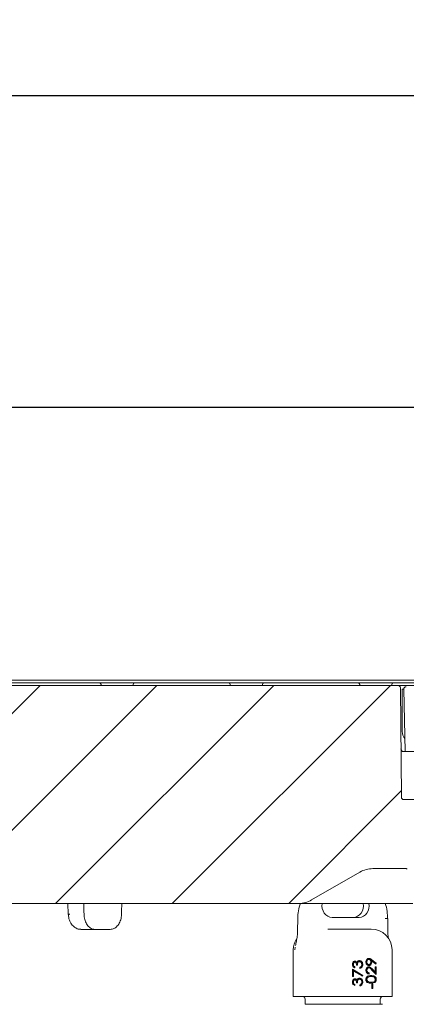
# Model space of a CAD drawing. Units: millimetres. Extents: x 227 to 1351, y 176 to 942.
# Drawn here: x 629 to 703, y 728 to 917 of the extents above; entities that cross this region are included whole.
import ezdxf

# ---------------------------------------------------------------- set-up
doc = ezdxf.new("R2010")
doc.units = ezdxf.units.MM
doc.header["$LTSCALE"] = 5
doc.layers.add('MAßLINIE_MAßZEICHNUNGEN', color=7, linetype='Continuous')
doc.styles.add('SLDTEXTSTYLE0', font='TXT', dxfattribs={"width": 0.7})
doc.dimstyles.new('SLDDIMSTYLE1', dxfattribs={"dimtxt": 26.458333, "dimasz": 17.5, "dimexe": 0, "dimexo": 0.0625, "dimgap": 6.614583, "dimtad": 0, "dimdec": 0, "dimrnd": 1e-09, "dimzin": 12, "dimdsep": 46, "dimtxsty": 'SLDTEXTSTYLE0', "dimsah": 1, "dimcen": 0.09, "dimadec": 0, "dimazin": 3, "dimtfac": 1, "dimtdec": 0, "dimtofl": 0, "dimtmove": 0, "dimatfit": 3, "dimfxl": 0, "dimfrac": 2, "dimtolj": 1, "dimtzin": 12, "dimarcsym": 0})

# ---------------------------------------------------------------- blocks, each defined once
blk = doc.blocks.new('SW_HATCH_0')
at = {"color": 0, "linetype": 'Continuous', "lineweight": 18}
for p, q in [((-411.86, 373.91), (-445.86, 339.91)), ((-389.41, 373.91), (-429.55, 333.77)), ((-366.96, 373.91), (-408.96, 331.91)), ((-344.51, 373.91), (-386.51, 331.91)), ((-342.4, 353.57), (-364.06, 331.91))]:
    blk.add_line(p, q, dxfattribs=at)
blk = doc.blocks.new('SW_SYMBOL_MOD_BOX')
at = {"layer": 'MAßLINIE_MAßZEICHNUNGEN', "color": 0}
for p, q in [((1000, 1000), (1000, 4000)), ((1000, 4000), (4000, 4000)), ((4000, 4000), (4000, 1000)), ((1000, 1000), (4000, 1000))]:
    blk.add_line(p, q, dxfattribs=at)
blk = doc.blocks.new('_D_1')
at = {"layer": 'MAßLINIE_MAßZEICHNUNGEN', "color": 7}
for p, q in [((582.24, 794.55), (582.24, 847.65)), ((961.24, 794.54), (961.24, 847.64)), ((582.24, 842.65), (722.56, 842.64)), ((961.24, 842.64), (815.78, 842.64))]:
    blk.add_line(p, q, dxfattribs=at)
for points in [[(582.24, 842.65), (599.74, 835.15), (599.74, 850.15)], [(961.24, 842.64), (943.74, 850.14), (943.74, 835.14)]]:
    blk.add_solid(points, dxfattribs=at)
at = {"layer": 'MAßLINIE_MAßZEICHNUNGEN', "color": 7, "xscale": 0.007055555555555554, "yscale": 0.007055555555555554, "zscale": 0.007055555555555554, "rotation": 359.9986807833994}
blk.add_blockref('SW_SYMBOL_MOD_BOX', (722.56, 827.11), dxfattribs=at)
at = {"layer": 'MAßLINIE_MAßZEICHNUNGEN', "color": 7, "insert": (758.45, 856.81), "char_height": 26.458, "attachment_point": 1, "rotation": 359.9987, "style": 'SLDTEXTSTYLE0'}
blk.add_mtext('379', dxfattribs=at)
blk = doc.blocks.new('_D_5')
at = {"layer": 'MAßLINIE_MAßZEICHNUNGEN', "color": 7}
for p, q in [((480.95, 570.56), (480.95, 907.65)), ((1063.03, 570.55), (1063.04, 907.64)), ((480.95, 902.65), (749.75, 902.65)), ((1063.04, 902.64), (809.53, 902.64))]:
    blk.add_line(p, q, dxfattribs=at)
for points in [[(480.95, 902.65), (498.45, 895.15), (498.45, 910.15)], [(1063.04, 902.64), (1045.54, 910.14), (1045.54, 895.14)]]:
    blk.add_solid(points, dxfattribs=at)
at = {"layer": 'MAßLINIE_MAßZEICHNUNGEN', "color": 7, "insert": (749.75, 916.81), "char_height": 26.458, "attachment_point": 1, "rotation": 359.9991, "style": 'SLDTEXTSTYLE0'}
blk.add_mtext('582', dxfattribs=at)

msp = doc.modelspace()

# ---------------------------------------------------------------- linework, layer by layer
at = {"color": 7, "linetype": 'Continuous', "lineweight": 18}
for p, q in [((604.82, 790.04), (945.16, 790.04)), ((626.73, 789.54), (643.53, 789.54)), ((643.53, 789.54), (644.03, 789.54)), ((644.03, 789.54), (651.11, 789.54)), ((651.11, 789.54), (651.61, 789.54)), ((651.61, 789.54), (668.41, 789.54)), ((668.41, 789.54), (668.91, 789.54)), ((668.91, 789.54), (676, 789.54)), ((676, 789.54), (676.5, 789.54)), ((676.5, 789.54), (693.3, 789.54)), ((693.3, 789.54), (693.8, 789.54)), ((693.8, 789.54), (700.89, 789.54)), ((700.89, 789.54), (701.39, 789.54)), ((701.39, 789.54), (718.19, 789.54)), ((594.75, 789.04), (701.6, 789.04)), ((701.6, 789.04), (702.6, 789.04)), ((702.28, 767.54), (702.1, 788.55)), ((702.44, 788.28), (702.44, 780.15)), ((702.73, 788.28), (702.44, 788.28)), ((702.6, 789.04), (841.38, 789.04)), ((702.73, 788.28), (703.04, 776.29)), ((702.7, 776.29), (703.04, 776.29)), ((703.04, 776.29), (706.58, 776.29)), ((708.43, 767.04), (702.78, 767.04)), ((685.01, 747.71), (694.29, 753.07)), ((703.18, 753.74), (696.79, 753.74)), ((682.51, 747.04), (622.36, 747.04)), ((638.13, 747.04), (638.2, 744.94)), ((704.49, 747.04), (682.51, 747.04)), ((682.33, 744.11), (682.31, 741.75)), ((688.96, 744.35), (694.16, 744.35)), ((699.67, 741.75), (699.65, 744.11)), ((643.3, 742.04), (640.61, 742.04)), ((646.27, 742.04), (643.3, 742.04)), ((688.15, 742.1), (690.5, 742.1)), ((690.5, 742.1), (695.98, 742.1)), ((695.98, 742.1), (696.49, 742.1)), ((681.49, 738.1), (681.49, 729.1)), ((681.81, 738.1), (681.84, 738.63)), ((700.49, 729.1), (700.49, 738.1)), ((695.92, 736.25), (696.02, 736.25)), ((696.48, 735.97), (696.58, 735.97)), ((696.5, 736.2), (697.35, 735.52)), ((697.36, 735.36), (696.58, 735.97)), ((696.6, 736.2), (697.45, 735.52)), ((692.9, 734.34), (694.85, 733.18)), ((692.9, 732.98), (692.9, 734.34)), ((692.9, 734.28), (694.75, 733.18)), ((692.95, 735.28), (693.05, 735.28)), ((693.24, 734.82), (693.34, 734.82)), ((693.24, 734.82), (693.24, 734.62)), ((693.25, 735.72), (693.35, 735.72)), ((693.34, 734.82), (693.34, 734.62)), ((693.64, 735.66), (693.74, 735.66)), ((693.85, 735.15), (693.66, 735.15)), ((694.16, 735.83), (694.26, 735.83)), ((694.29, 734.53), (694.29, 734.73)), ((694.75, 735.27), (694.85, 735.27)), ((695.55, 735.76), (695.65, 735.76)), ((695.55, 734.14), (695.65, 734.14)), ((695.92, 735.27), (696.02, 735.27)), ((695.93, 734.62), (696.03, 734.62)), ((696.5, 735.74), (696.6, 735.74)), ((696.6, 734.37), (697.11, 733.82)), ((697.4, 733.35), (696.62, 734.2)), ((696.7, 734.37), (697.21, 733.82)), ((697.21, 734.84), (697.4, 734.84)), ((697.21, 733.82), (697.21, 734.84)), ((697.35, 735.52), (697.29, 735.42)), ((697.3, 734.84), (697.3, 733.46)), ((697.35, 735.52), (697.45, 735.52)), ((697.45, 735.52), (697.36, 735.36)), ((697.4, 734.84), (697.4, 733.35)), ((693.1, 732.98), (692.9, 732.98)), ((693, 734), (693, 732.98)), ((693, 734), (693.1, 734)), ((694.77, 733.01), (693.1, 734)), ((693.1, 734), (693.1, 732.98)), ((693.25, 732.33), (693.35, 732.33)), ((693.64, 732.27), (693.74, 732.27)), ((694.16, 732.45), (694.26, 732.45)), ((694.75, 733.18), (694.7, 733.05)), ((694.75, 733.18), (694.85, 733.18)), ((694.85, 733.18), (694.77, 733.01)), ((695.55, 732.4), (695.65, 732.4)), ((695.99, 733.63), (696.09, 733.63)), ((695.99, 733.63), (695.99, 733.43)), ((696.09, 733.63), (696.09, 733.43)), ((696.35, 732.95), (696.45, 732.95)), ((697.11, 733.82), (697.21, 733.82)), ((697.35, 732.39), (697.45, 732.39)), ((692.95, 731.89), (693.05, 731.89)), ((693.24, 731.43), (693.34, 731.43)), ((693.24, 731.43), (693.24, 731.23)), ((693.34, 731.43), (693.34, 731.23)), ((693.85, 731.77), (693.66, 731.77)), ((694.29, 731.15), (694.29, 731.35)), ((694.75, 731.88), (694.85, 731.88)), ((696.35, 731.85), (696.45, 731.85)), ((696.57, 731.49), (696.77, 731.49)), ((696.57, 730.64), (696.57, 731.49)), ((696.77, 730.64), (696.57, 730.64)), ((696.67, 731.49), (696.67, 730.64)), ((696.77, 731.49), (696.77, 730.64)), ((681.49, 729.1), (690.62, 729.1)), ((683.76, 728.6), (683.76, 727.6)), ((692.24, 729.1), (690.62, 729.1)), ((692.24, 729.1), (698.24, 729.1)), ((698.22, 727.6), (698.22, 728.6)), ((699.39, 729.1), (698.24, 729.1)), ((699.39, 729.1), (700.49, 729.1)), ((683.94, 727.6), (683.76, 727.6)), ((685.56, 727.6), (683.94, 727.6)), ((688.7, 727.6), (698.68, 727.6)), ((698.68, 727.6), (698.67, 727.6))]:
    msp.add_line(p, q, dxfattribs=at)
at = {"color": 7, "linetype": 'Continuous', "lineweight": 18, "flags": 128}
msp.add_lwpolyline([(638.49, 744.94), (638.37, 744.94), (638.28, 744.93), (638.22, 744.93), (638.2, 744.94), (638.2, 744.94)], dxfattribs=at)
at = {"color": 7, "linetype": 'Continuous', "lineweight": 18}
for centre, radius, start, end in [((644.03, 789.04), 0.5, 0, 90), ((651.11, 789.04), 0.5, 90, 180), ((668.91, 789.04), 0.5, 0, 90), ((676, 789.04), 0.5, 90, 180), ((693.8, 789.04), 0.5, 0, 90), ((700.89, 789.04), 0.5, 90, 180), ((701.6, 788.54), 0.5, 0.5, 90), ((703.23, 788.29), 0.5, 90, 181.5), ((704.44, 780.15), 2, 180, 222.9319), ((702.7, 776.79), 0.5, 180.5, 270), ((702.78, 767.54), 0.5, 180.5, 270), ((696.79, 748.74), 5, 90, 120), ((703.18, 753.24), 0.5, 64.9423, 90), ((682.51, 752.04), 5, 270, 300), ((699.29, 738.28), 5.84, 86.4339, 91.3398), ((696.49, 738.1), 4, 0, 90), ((685.49, 738.1), 4, 148.437, 180), ((683.26, 728.6), 0.5, 0, 90), ((698.72, 728.6), 0.5, 90, 180)]:
    msp.add_arc(centre, radius, start, end, dxfattribs=at)
for centre, major_axis, ratio, start_param, end_param in [((771.99, 598.86), (-127.29, 5151.84), 0.024678, 1.54142, 1.541829), ((771.99, 598.86), (127.29, 5151.84), 0.024678, 1.542639, 1.543048), ((688.94, 746.6), (-0.1, 2.25), 0.865632, 1.337105, 3.104725), ((693.04, 746.6), (0.1, 2.25), 0.865632, 3.17846, 4.946081), ((694.14, 746.6), (-0.1, 2.25), 0.865632, 3.104725, 4.872345)]:
    msp.add_ellipse(centre, major_axis=major_axis, ratio=ratio, start_param=start_param, end_param=end_param, dxfattribs=at)
for points, knots in [([(682.85, 747.04), (682.7, 746.57), (682.4, 745.63), (682.36, 744.62), (682.33, 744.11)], [0, 0, 0, 0, 0.492696, 1, 1, 1, 1]), ([(699.63, 744.11), (699.61, 744.57), (699.56, 745.57), (699.35, 746.56), (699.14, 747.04), (699.13, 747.04)], [0, 0, 0, 0, 0.466516, 0.996868, 1, 1, 1, 1]), ([(638.23, 744.94), (638.24, 744.73), (638.25, 744.18), (638.55, 743.39), (639.06, 742.67), (639.72, 742.22), (640.27, 742.02), (640.56, 742.06), (640.61, 742.06)], [0, 0, 0, 0, 0.141789, 0.367769, 0.575437, 0.772976, 0.964077, 1, 1, 1, 1]), ([(641.22, 744.94), (641.25, 744.6), (641.31, 743.93), (641.69, 743.05), (642.23, 742.4), (642.8, 742.08), (643.17, 742.05), (643.3, 742.04)], [0, 0, 0, 0, 0.219498, 0.438995, 0.658544, 0.878151, 1, 1, 1, 1]), ([(646.27, 742.04), (646.51, 742.08), (647, 742.14), (647.65, 742.66), (648.14, 743.42), (648.39, 744.23), (648.42, 744.75), (648.43, 744.94)], [0, 0, 0, 0, 0.219586, 0.43917, 0.65878, 0.878372, 1, 1, 1, 1]), ([(682.31, 741.75), (682.31, 741.72), (682.31, 741.38), (682.24, 740.68), (682.09, 739.77), (681.97, 739.2), (681.92, 738.93)], [0, 0, 0, 0, 0.03295, 0.335637, 0.686827, 1, 1, 1, 1]), ([(699.82, 740.19), (699.81, 740.23), (699.75, 740.57), (699.68, 741.1), (699.68, 741.6), (699.68, 741.75)], [0, 0, 0, 0, 0.082715, 0.714043, 1, 1, 1, 1]), ([(693.9, 735.9), (693.96, 735.94), (694.06, 736.01), (694.19, 736.02), (694.24, 736.03)], [0, 0, 0, 0, 0.559459, 1, 1, 1, 1]), ([(694.14, 736.03), (694.23, 736.01), (694.42, 735.98), (694.63, 735.77), (694.74, 735.52), (694.75, 735.35), (694.75, 735.27)], [0, 0, 0, 0, 0.279342, 0.558841, 0.779283, 1, 1, 1, 1]), ([(694.24, 736.03), (694.33, 736.01), (694.52, 735.98), (694.73, 735.77), (694.84, 735.52), (694.85, 735.35), (694.85, 735.27)], [0, 0, 0, 0, 0.279343, 0.558835, 0.779282, 1, 1, 1, 1]), ([(695.45, 735.77), (695.46, 735.87), (695.48, 736.07), (695.64, 736.3), (695.83, 736.43), (695.97, 736.44), (696.04, 736.45)], [0, 0, 0, 0, 0.279751, 0.559184, 0.779619, 1, 1, 1, 1]), ([(695.92, 736.25), (695.86, 736.24), (695.75, 736.22), (695.62, 736.08), (695.56, 735.92), (695.55, 735.81), (695.55, 735.76)], [0, 0, 0, 0, 0.278726, 0.558528, 0.779177, 1, 1, 1, 1]), ([(696.02, 736.25), (695.96, 736.24), (695.85, 736.22), (695.72, 736.08), (695.66, 735.92), (695.65, 735.81), (695.65, 735.76)], [0, 0, 0, 0, 0.2787262, 0.558529, 0.7791779, 1, 1, 1, 1]), ([(695.94, 736.45), (696, 736.44), (696.12, 736.43), (696.27, 736.36), (696.38, 736.28), (696.46, 736.23), (696.5, 736.2)], [0, 0, 0, 0, 0.339326, 0.559464, 0.779715, 1, 1, 1, 1]), ([(696.4, 735.78), (696.4, 735.85), (696.39, 735.98), (696.29, 736.14), (696.16, 736.24), (696.07, 736.25), (696.02, 736.25)], [0, 0, 0, 0, 0.280315, 0.559526, 0.779746, 1, 1, 1, 1]), ([(696.04, 736.45), (696.1, 736.44), (696.22, 736.43), (696.37, 736.36), (696.48, 736.28), (696.56, 736.23), (696.6, 736.2)], [0, 0, 0, 0, 0.3393192, 0.5594596, 0.7797216, 1, 1, 1, 1]), ([(696.48, 735.97), (696.49, 735.93), (696.5, 735.85), (696.5, 735.78), (696.5, 735.74)], [0, 0, 0, 0, 0.559945, 1, 1, 1, 1]), ([(696.58, 735.97), (696.59, 735.93), (696.6, 735.85), (696.6, 735.78), (696.6, 735.74)], [0, 0, 0, 0, 0.559945, 1, 1, 1, 1]), ([(692.85, 735.27), (692.86, 735.36), (692.88, 735.54), (693, 735.75), (693.17, 735.89), (693.29, 735.91), (693.35, 735.92)], [0, 0, 0, 0, 0.280085, 0.559871, 0.780105, 1, 1, 1, 1]), ([(693.34, 734.62), (693.27, 734.64), (693.12, 734.69), (692.96, 734.86), (692.87, 735.07), (692.86, 735.2), (692.85, 735.27)], [0, 0, 0, 0, 0.280284, 0.559682, 0.779738, 1, 1, 1, 1]), ([(693.25, 735.72), (693.2, 735.71), (693.1, 735.68), (692.97, 735.52), (692.96, 735.37), (692.95, 735.28)], [0, 0, 0, 0, 0.278888, 0.560026, 1, 1, 1, 1]), ([(692.95, 735.28), (692.95, 735.22), (692.96, 735.1), (693.05, 734.92), (693.17, 734.86), (693.24, 734.82)], [0, 0, 0, 0, 0.280611, 0.560386, 1, 1, 1, 1]), ([(693.35, 735.72), (693.3, 735.71), (693.2, 735.68), (693.07, 735.52), (693.06, 735.37), (693.05, 735.28)], [0, 0, 0, 0, 0.27888, 0.56002, 1, 1, 1, 1]), ([(693.05, 735.28), (693.05, 735.22), (693.06, 735.1), (693.15, 734.92), (693.27, 734.86), (693.34, 734.82)], [0, 0, 0, 0, 0.2806111, 0.5603832, 1, 1, 1, 1]), ([(693.25, 735.92), (693.29, 735.91), (693.38, 735.9), (693.53, 735.83), (693.6, 735.72), (693.64, 735.66)], [0, 0, 0, 0, 0.2805198, 0.5607932, 1, 1, 1, 1]), ([(693.35, 735.92), (693.39, 735.91), (693.48, 735.9), (693.63, 735.83), (693.7, 735.72), (693.74, 735.66)], [0, 0, 0, 0, 0.280507, 0.560783, 1, 1, 1, 1]), ([(693.66, 735.15), (693.65, 735.28), (693.63, 735.46), (693.52, 735.65), (693.43, 735.71), (693.37, 735.71), (693.35, 735.72)], [0, 0, 0, 0, 0.499411, 0.748973, 0.874539, 1, 1, 1, 1]), ([(693.74, 735.66), (693.76, 735.71), (693.8, 735.8), (693.87, 735.87), (693.9, 735.9)], [0, 0, 0, 0, 0.5597918, 1, 1, 1, 1]), ([(694.16, 735.83), (694.12, 735.83), (694.06, 735.82), (693.94, 735.75), (693.77, 735.55), (693.76, 735.31), (693.75, 735.15)], [0, 0, 0, 0, 0.125575, 0.251162, 0.500598, 1, 1, 1, 1]), ([(694.26, 735.83), (694.22, 735.83), (694.16, 735.82), (694.04, 735.75), (693.87, 735.55), (693.86, 735.31), (693.85, 735.15)], [0, 0, 0, 0, 0.125574, 0.251167, 0.500602, 1, 1, 1, 1]), ([(694.66, 735.27), (694.66, 735.35), (694.65, 735.5), (694.55, 735.68), (694.41, 735.81), (694.31, 735.82), (694.26, 735.83)], [0, 0, 0, 0, 0.280583, 0.560137, 0.780303, 1, 1, 1, 1]), ([(694.85, 735.27), (694.85, 735.17), (694.83, 734.96), (694.69, 734.73), (694.49, 734.59), (694.36, 734.55), (694.29, 734.53)], [0, 0, 0, 0, 0.279893, 0.558978, 0.779261, 1, 1, 1, 1]), ([(694.75, 735.27), (694.75, 735.17), (694.73, 734.96), (694.59, 734.73), (694.42, 734.61), (694.33, 734.58), (694.29, 734.57)], [0, 0, 0, 0, 0.315339, 0.629773, 0.877953, 1, 1, 1, 1]), ([(694.29, 734.73), (694.35, 734.75), (694.45, 734.79), (694.52, 734.87), (694.56, 734.9)], [0, 0, 0, 0, 0.560713, 1, 1, 1, 1]), ([(694.56, 734.9), (694.59, 734.97), (694.65, 735.08), (694.66, 735.21), (694.66, 735.27)], [0, 0, 0, 0, 0.558754, 1, 1, 1, 1]), ([(696.03, 735.07), (695.95, 735.08), (695.77, 735.11), (695.58, 735.3), (695.47, 735.53), (695.46, 735.69), (695.45, 735.77)], [0, 0, 0, 0, 0.27954, 0.558854, 0.779459, 1, 1, 1, 1]), ([(695.45, 734.15), (695.46, 734.25), (695.47, 734.44), (695.63, 734.66), (695.82, 734.79), (695.95, 734.81), (696.02, 734.82)], [0, 0, 0, 0, 0.279894, 0.559227, 0.77959, 1, 1, 1, 1]), ([(696.09, 733.43), (695.99, 733.45), (695.81, 733.47), (695.6, 733.66), (695.47, 733.9), (695.46, 734.07), (695.45, 734.15)], [0, 0, 0, 0, 0.280036, 0.559557, 0.77967, 1, 1, 1, 1]), ([(695.55, 735.76), (695.55, 735.69), (695.56, 735.55), (695.66, 735.39), (695.78, 735.28), (695.88, 735.27), (695.92, 735.27)], [0, 0, 0, 0, 0.28011, 0.560038, 0.780126, 1, 1, 1, 1]), ([(695.93, 734.62), (695.87, 734.61), (695.75, 734.59), (695.63, 734.46), (695.56, 734.3), (695.55, 734.19), (695.55, 734.14)], [0, 0, 0, 0, 0.27915, 0.558958, 0.779344, 1, 1, 1, 1]), ([(695.55, 734.14), (695.55, 734.07), (695.57, 733.92), (695.68, 733.75), (695.83, 733.65), (695.93, 733.64), (695.99, 733.63)], [0, 0, 0, 0, 0.279721, 0.558968, 0.779196, 1, 1, 1, 1]), ([(695.65, 735.76), (695.65, 735.69), (695.66, 735.55), (695.76, 735.39), (695.88, 735.28), (695.98, 735.27), (696.02, 735.27)], [0, 0, 0, 0, 0.280109, 0.560044, 0.780117, 1, 1, 1, 1]), ([(696.03, 734.62), (695.97, 734.61), (695.85, 734.59), (695.73, 734.46), (695.66, 734.3), (695.65, 734.19), (695.65, 734.14)], [0, 0, 0, 0, 0.279153, 0.55895, 0.779343, 1, 1, 1, 1]), ([(695.65, 734.14), (695.65, 734.07), (695.67, 733.92), (695.78, 733.75), (695.93, 733.65), (696.03, 733.64), (696.09, 733.63)], [0, 0, 0, 0, 0.27972, 0.558967, 0.779197, 1, 1, 1, 1]), ([(695.92, 734.82), (695.99, 734.81), (696.14, 734.79), (696.37, 734.61), (696.51, 734.46), (696.6, 734.37)], [0, 0, 0, 0, 0.2792881, 0.5591561, 1, 1, 1, 1]), ([(696.5, 735.74), (696.49, 735.64), (696.47, 735.45), (696.32, 735.23), (696.13, 735.09), (696, 735.08), (695.93, 735.07)], [0, 0, 0, 0, 0.279821, 0.559498, 0.77964, 1, 1, 1, 1]), ([(696.02, 735.27), (696.08, 735.28), (696.21, 735.3), (696.33, 735.45), (696.39, 735.61), (696.4, 735.72), (696.4, 735.78)], [0, 0, 0, 0, 0.278479, 0.558418, 0.779091, 1, 1, 1, 1]), ([(696.02, 734.82), (696.09, 734.81), (696.24, 734.79), (696.47, 734.61), (696.61, 734.46), (696.7, 734.37)], [0, 0, 0, 0, 0.279293, 0.559159, 1, 1, 1, 1]), ([(696.6, 735.74), (696.59, 735.64), (696.57, 735.45), (696.42, 735.23), (696.23, 735.09), (696.1, 735.08), (696.03, 735.07)], [0, 0, 0, 0, 0.279819, 0.5595, 0.779642, 1, 1, 1, 1]), ([(696.62, 734.2), (696.52, 734.31), (696.39, 734.45), (696.19, 734.6), (696.08, 734.61), (696.03, 734.62)], [0, 0, 0, 0, 0.56076, 0.780537, 1, 1, 1, 1]), ([(692.85, 731.89), (692.86, 731.98), (692.88, 732.16), (693, 732.37), (693.17, 732.5), (693.29, 732.52), (693.35, 732.53)], [0, 0, 0, 0, 0.280085, 0.559871, 0.780105, 1, 1, 1, 1]), ([(693.25, 732.33), (693.2, 732.32), (693.1, 732.3), (692.97, 732.13), (692.96, 731.98), (692.95, 731.89)], [0, 0, 0, 0, 0.278895, 0.560039, 1, 1, 1, 1]), ([(693.35, 732.33), (693.3, 732.32), (693.2, 732.3), (693.07, 732.13), (693.06, 731.98), (693.05, 731.89)], [0, 0, 0, 0, 0.278887, 0.560034, 1, 1, 1, 1]), ([(693.25, 732.53), (693.29, 732.53), (693.38, 732.52), (693.53, 732.44), (693.6, 732.34), (693.64, 732.27)], [0, 0, 0, 0, 0.280525, 0.560804, 1, 1, 1, 1]), ([(693.35, 732.53), (693.39, 732.53), (693.48, 732.52), (693.63, 732.44), (693.7, 732.34), (693.74, 732.27)], [0, 0, 0, 0, 0.280513, 0.560794, 1, 1, 1, 1]), ([(693.66, 731.77), (693.65, 731.89), (693.63, 732.08), (693.52, 732.26), (693.43, 732.32), (693.37, 732.33), (693.35, 732.33)], [0, 0, 0, 0, 0.499411, 0.748973, 0.874539, 1, 1, 1, 1]), ([(693.74, 732.27), (693.76, 732.32), (693.8, 732.42), (693.87, 732.48), (693.9, 732.51)], [0, 0, 0, 0, 0.559774, 1, 1, 1, 1]), ([(694.16, 732.45), (694.12, 732.44), (694.06, 732.44), (693.94, 732.37), (693.77, 732.16), (693.76, 731.93), (693.75, 731.77)], [0, 0, 0, 0, 0.125577, 0.251164, 0.500599, 1, 1, 1, 1]), ([(694.26, 732.45), (694.22, 732.44), (694.16, 732.44), (694.04, 732.37), (693.87, 732.16), (693.86, 731.93), (693.85, 731.77)], [0, 0, 0, 0, 0.125576, 0.251169, 0.500603, 1, 1, 1, 1]), ([(693.9, 732.51), (693.96, 732.55), (694.06, 732.63), (694.19, 732.64), (694.24, 732.64)], [0, 0, 0, 0, 0.559459, 1, 1, 1, 1]), ([(694.14, 732.64), (694.23, 732.63), (694.42, 732.6), (694.63, 732.39), (694.74, 732.14), (694.75, 731.97), (694.75, 731.88)], [0, 0, 0, 0, 0.279341, 0.55884, 0.779271, 1, 1, 1, 1]), ([(694.24, 732.64), (694.33, 732.63), (694.52, 732.6), (694.73, 732.39), (694.84, 732.14), (694.85, 731.97), (694.85, 731.88)], [0, 0, 0, 0, 0.279343, 0.558835, 0.779269, 1, 1, 1, 1]), ([(694.66, 731.89), (694.66, 731.96), (694.65, 732.11), (694.55, 732.3), (694.41, 732.42), (694.31, 732.44), (694.26, 732.45)], [0, 0, 0, 0, 0.280596, 0.560145, 0.780307, 1, 1, 1, 1]), ([(695.45, 732.39), (695.45, 732.46), (695.46, 732.59), (695.56, 732.82), (695.88, 733.12), (696.22, 733.14), (696.45, 733.15)], [0, 0, 0, 0, 0.125599, 0.251197, 0.500578, 1, 1, 1, 1]), ([(696.45, 731.66), (696.22, 731.66), (695.94, 731.68), (695.65, 731.88), (695.54, 732.02), (695.46, 732.2), (695.45, 732.33), (695.45, 732.39)], [0, 0, 0, 0, 0.49869, 0.624165, 0.749474, 0.874743, 1, 1, 1, 1]), ([(696.35, 732.95), (696.17, 732.95), (695.91, 732.93), (695.65, 732.73), (695.56, 732.55), (695.55, 732.45), (695.55, 732.4)], [0, 0, 0, 0, 0.500087, 0.749028, 0.874592, 1, 1, 1, 1]), ([(695.55, 732.4), (695.55, 732.35), (695.56, 732.25), (695.63, 732.11), (695.72, 732.01), (695.95, 731.86), (696.17, 731.86), (696.35, 731.85)], [0, 0, 0, 0, 0.125134, 0.250406, 0.375534, 0.500849, 1, 1, 1, 1]), ([(696.45, 732.95), (696.27, 732.95), (696.01, 732.93), (695.75, 732.73), (695.66, 732.55), (695.65, 732.45), (695.65, 732.4)], [0, 0, 0, 0, 0.500087, 0.749029, 0.874593, 1, 1, 1, 1]), ([(695.65, 732.4), (695.65, 732.35), (695.66, 732.25), (695.73, 732.11), (695.82, 732.01), (696.05, 731.86), (696.27, 731.86), (696.45, 731.85)], [0, 0, 0, 0, 0.1251328, 0.2504047, 0.3755295, 0.5008495, 1, 1, 1, 1]), ([(696.35, 733.15), (696.58, 733.14), (696.92, 733.12), (697.24, 732.82), (697.34, 732.59), (697.35, 732.46), (697.35, 732.39)], [0, 0, 0, 0, 0.499409, 0.748774, 0.874383, 1, 1, 1, 1]), ([(697.35, 732.39), (697.35, 732.33), (697.34, 732.2), (697.26, 732.02), (697.15, 731.88), (696.86, 731.68), (696.58, 731.67), (696.35, 731.66)], [0, 0, 0, 0, 0.125288, 0.250565, 0.375838, 0.501312, 1, 1, 1, 1]), ([(696.45, 733.15), (696.68, 733.14), (697.02, 733.12), (697.34, 732.82), (697.44, 732.59), (697.45, 732.46), (697.45, 732.39)], [0, 0, 0, 0, 0.499406, 0.748771, 0.874383, 1, 1, 1, 1]), ([(696.93, 732.87), (696.84, 732.9), (696.69, 732.95), (696.52, 732.95), (696.45, 732.95)], [0, 0, 0, 0, 0.559609, 1, 1, 1, 1]), ([(696.45, 731.85), (696.63, 731.86), (696.9, 731.86), (697.16, 732.07), (697.24, 732.25), (697.25, 732.35), (697.26, 732.4)], [0, 0, 0, 0, 0.500306, 0.749091, 0.874605, 1, 1, 1, 1]), ([(697.45, 732.39), (697.45, 732.33), (697.44, 732.2), (697.36, 732.02), (697.25, 731.88), (696.96, 731.68), (696.68, 731.67), (696.45, 731.66)], [0, 0, 0, 0, 0.125289, 0.250568, 0.37584, 0.501318, 1, 1, 1, 1]), ([(697.26, 732.4), (697.25, 732.46), (697.24, 732.58), (697.13, 732.76), (697.01, 732.83), (696.93, 732.87)], [0, 0, 0, 0, 0.280265, 0.560792, 1, 1, 1, 1]), ([(693.34, 731.23), (693.27, 731.26), (693.12, 731.31), (692.96, 731.48), (692.87, 731.68), (692.86, 731.82), (692.85, 731.89)], [0, 0, 0, 0, 0.280281, 0.55968, 0.779752, 1, 1, 1, 1]), ([(692.95, 731.89), (692.95, 731.83), (692.96, 731.72), (693.05, 731.54), (693.17, 731.47), (693.24, 731.43)], [0, 0, 0, 0, 0.280628, 0.560397, 1, 1, 1, 1]), ([(693.05, 731.89), (693.05, 731.83), (693.06, 731.72), (693.15, 731.54), (693.27, 731.47), (693.34, 731.43)], [0, 0, 0, 0, 0.280629, 0.560394, 1, 1, 1, 1]), ([(694.85, 731.88), (694.85, 731.78), (694.83, 731.58), (694.69, 731.34), (694.49, 731.2), (694.36, 731.17), (694.29, 731.15)], [0, 0, 0, 0, 0.279893, 0.558978, 0.779261, 1, 1, 1, 1]), ([(694.75, 731.88), (694.75, 731.78), (694.73, 731.58), (694.59, 731.34), (694.42, 731.22), (694.33, 731.19), (694.29, 731.18)], [0, 0, 0, 0, 0.31534, 0.629775, 0.877957, 1, 1, 1, 1]), ([(694.29, 731.35), (694.35, 731.37), (694.45, 731.4), (694.52, 731.48), (694.56, 731.52)], [0, 0, 0, 0, 0.560691, 1, 1, 1, 1]), ([(694.56, 731.52), (694.59, 731.58), (694.65, 731.69), (694.66, 731.83), (694.66, 731.89)], [0, 0, 0, 0, 0.558739, 1, 1, 1, 1]), ([(685.56, 727.6), (685.7, 727.6), (685.95, 727.6), (686.34, 727.6), (686.57, 727.6), (686.69, 727.6)], [0, 0, 0, 0, 0.387436, 0.712346, 1, 1, 1, 1]), ([(686.69, 727.6), (686.82, 727.6), (687.02, 727.6), (687.33, 727.6), (687.58, 727.6), (687.85, 727.6), (688.21, 727.6), (688.5, 727.6), (688.7, 727.6)], [0, 0, 0, 0, 0.221588, 0.351291, 0.480996, 0.610699, 0.740402, 1, 1, 1, 1])]:
    msp.add_open_spline(points, degree=3, knots=knots, dxfattribs=at)

# ---------------------------------------------------------------- block references
msp.add_blockref('SW_HATCH_0', (1044.67, 415.13), dxfattribs=at)

# ---------------------------------------------------------------- dimensions: what is measured, and where the dimension line sits
at = {"layer": 'MAßLINIE_MAßZEICHNUNGEN', "color": 7}
dim = msp.add_linear_dim(base=(480.95, 902.65), p1=(1063.03, 565.55), p2=(480.95, 565.56), angle=359.9991, dimstyle='SLDDIMSTYLE1', dxfattribs=at)
dim.commit()
dim.dimension.update_dxf_attribs({"geometry": '_D_5', "text_midpoint": (779.64, 902.65), "dimtype": 160})
dim = msp.add_linear_dim(base=(961.24, 842.64), p1=(582.24, 789.55), p2=(961.24, 789.54), angle=359.9987, text='{\\fGDT;o}<>', dimstyle='SLDDIMSTYLE1', dxfattribs=at)
dim.commit()
dim.dimension.update_dxf_attribs({"geometry": '_D_1', "text_midpoint": (769.17, 842.64), "dimtype": 160})

doc.saveas('drawing.dxf')
